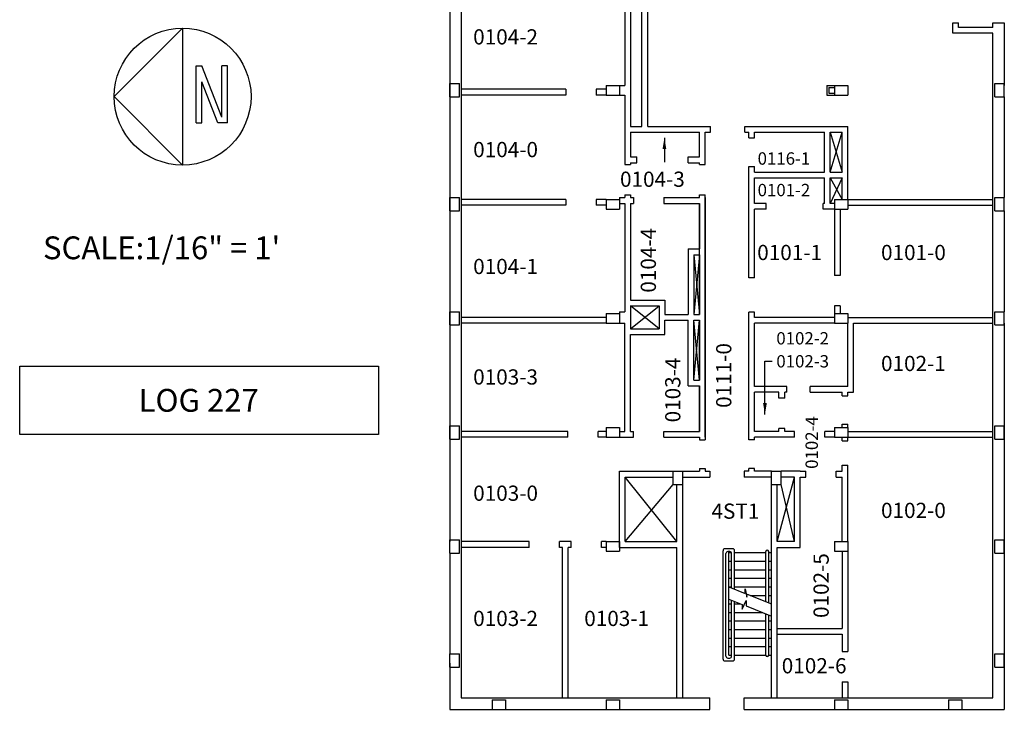
# Model space of a CAD drawing. Extents: x 14440 to 15492, y 7089 to 8654.
# Drawn here: x 14457 to 15492, y 7089 to 7815 of the extents above; entities that cross this region are included whole.
import ezdxf

# ---------------------------------------------------------------- set-up
doc = ezdxf.new("R2010")
doc.units = 0
doc.header["$LTSCALE"] = 192
doc.header["$MEASUREMENT"] = 0
for name, color, linetype in [('BORD-NOTE', 7, 'CONTINUOUS'), ('COLM', 9, 'CONTINUOUS'), ('ROOM-NUMB', 7, 'CONTINUOUS'), ('STAIRS', 114, 'CONTINUOUS'), ('WALL-EXTE', 5, 'CONTINUOUS'), ('WALL_38', 4, 'CONTINUOUS')]:
    doc.layers.add(name, color=color, linetype=linetype)
doc.styles.add('TEXTS', font='SIMPLEX.SHX')
doc.dimstyles.new('ARCH_128_3', dxfattribs={"dimscale": 128, "dimtxt": 0.5, "dimasz": 0.09375, "dimexe": 0.125, "dimexo": 0.078125, "dimgap": 0, "dimtad": 0, "dimdec": 4, "dimrnd": 0.0625, "dimzin": 15, "dimdsep": 46, "dimtxsty": 'Standard', "dimcen": 0.0625, "dimdle": 0.09375, "dimclrt": 3, "dimadec": 0, "dimazin": 0, "dimtfac": 1, "dimtdec": 4, "dimtix": 1, "dimtmove": 0, "dimatfit": 3, "dimfxl": 0, "dimtvp": 1.2, "dimtolj": 1, "dimtzin": 0, "dimarcsym": 0})

msp = doc.modelspace()

# ---------------------------------------------------------------- linework, layer by layer
at = {"layer": 'BORD-NOTE'}
for p, q in [((14556.2, 7733.7), (14628.2, 7805.7)), ((14628.2, 7805.7), (14628.2, 7661.7)), ((14642.6, 7706.1), (14642.6, 7766.1)), ((14642.6, 7766.1), (14648.6, 7766.1)), ((14669.4, 7712.1), (14648.6, 7766.1)), ((14669.4, 7712.1), (14669.4, 7766.1)), ((14675.4, 7766.1), (14669.4, 7766.1)), ((14675.4, 7706.1), (14675.4, 7766.1)), ((14665.2, 7706.1), (14648.6, 7749.4)), ((14648.6, 7706.1), (14648.6, 7749.4)), ((14628.2, 7661.7), (14556.2, 7733.7)), ((14642.6, 7706.1), (14648.6, 7706.1)), ((14675.4, 7706.1), (14665.2, 7706.1))]:
    msp.add_line(p, q, dxfattribs=at)
msp.add_lwpolyline([(14456.9, 7450.1), (14834.1, 7450.1), (14834.1, 7378.1), (14456.9, 7378.1)], close=True, dxfattribs=at)
msp.add_circle((14628.2, 7733.7), 72, dxfattribs=at)
at = {"layer": 'COLM', "color": 5}
for p, q in [((15438.3, 7811.4), (15444.3, 7811.4)), ((15480.3, 7811.4), (15492.3, 7811.4))]:
    msp.add_line(p, q, dxfattribs=at)
at = {"layer": 'COLM', "color": 9}
for p, q in [((14909.3, 7747.4), (14919.3, 7747.4)), ((14909.3, 7733.4), (14909.3, 7747.4)), ((14919.3, 7733.4), (14919.3, 7747.4)), ((15073.8, 7745.4), (15073.8, 7735.4)), ((15073.8, 7745.4), (15087.8, 7745.4)), ((15087.8, 7745.4), (15087.8, 7735.4)), ((15313.8, 7745.4), (15327.8, 7745.4)), ((15313.8, 7745.4), (15313.8, 7735.4)), ((15327.8, 7745.4), (15327.8, 7735.4)), ((15482.3, 7747.4), (15492.3, 7747.4)), ((15482.3, 7733.4), (15482.3, 7747.4)), ((15492.3, 7733.4), (15492.3, 7747.4)), ((15073.8, 7735.4), (15087.8, 7735.4)), ((15313.8, 7735.4), (15327.8, 7735.4)), ((14909.3, 7733.4), (14919.3, 7733.4)), ((15482.3, 7733.4), (15492.3, 7733.4)), ((14909.3, 7627.4), (14919.3, 7627.4)), ((14909.3, 7613.4), (14909.3, 7627.4)), ((14919.3, 7613.4), (14919.3, 7627.4)), ((15073.8, 7625.4), (15073.8, 7615.4)), ((15073.8, 7625.4), (15087.8, 7625.4)), ((15087.8, 7625.4), (15087.8, 7615.4)), ((15313.8, 7625.4), (15327.8, 7625.4)), ((15313.8, 7625.4), (15313.8, 7615.4)), ((15327.8, 7625.4), (15327.8, 7615.4)), ((15482.3, 7627.4), (15492.3, 7627.4)), ((15482.3, 7613.4), (15482.3, 7627.4)), ((15492.3, 7613.4), (15492.3, 7627.4)), ((14909.3, 7613.4), (14919.3, 7613.4)), ((15073.8, 7615.4), (15087.8, 7615.4)), ((15313.8, 7615.4), (15327.8, 7615.4)), ((15482.3, 7613.4), (15492.3, 7613.4)), ((14909.3, 7507.4), (14919.3, 7507.4)), ((14909.3, 7493.4), (14909.3, 7507.4)), ((14919.3, 7493.4), (14919.3, 7507.4)), ((15482.3, 7507.4), (15492.3, 7507.4)), ((15482.3, 7493.4), (15482.3, 7507.4)), ((15492.3, 7493.4), (15492.3, 7507.4)), ((15073.8, 7505.4), (15073.8, 7495.4)), ((15073.8, 7505.4), (15087.8, 7505.4)), ((15087.8, 7505.4), (15087.8, 7495.4)), ((15313.8, 7505.4), (15327.8, 7505.4)), ((15313.8, 7505.4), (15313.8, 7495.4)), ((15327.8, 7505.4), (15327.8, 7495.4)), ((14909.3, 7493.4), (14919.3, 7493.4)), ((15073.8, 7495.4), (15087.8, 7495.4)), ((15313.8, 7495.4), (15327.8, 7495.4)), ((15482.3, 7493.4), (15492.3, 7493.4)), ((14909.3, 7373.4), (14909.3, 7387.4)), ((14909.3, 7387.4), (14919.3, 7387.4)), ((14919.3, 7373.4), (14919.3, 7387.4)), ((15073.8, 7385.4), (15073.8, 7375.4)), ((15073.8, 7385.4), (15087.8, 7385.4)), ((15087.8, 7385.4), (15087.8, 7375.4)), ((15313.8, 7385.4), (15313.8, 7375.4)), ((15313.8, 7385.4), (15327.8, 7385.4)), ((15327.8, 7385.4), (15327.8, 7375.4)), ((15482.3, 7373.4), (15482.3, 7387.4)), ((15482.3, 7387.4), (15492.3, 7387.4)), ((15492.3, 7373.4), (15492.3, 7387.4)), ((14909.3, 7373.4), (14919.3, 7373.4)), ((15073.8, 7375.4), (15087.8, 7375.4)), ((15313.8, 7375.4), (15327.8, 7375.4)), ((15482.3, 7373.4), (15492.3, 7373.4)), ((15144.1, 7339.4), (15154.1, 7339.4)), ((15144.1, 7325.4), (15144.1, 7339.4)), ((15154.1, 7325.4), (15154.1, 7339.4)), ((15247.6, 7325.4), (15247.6, 7339.4)), ((15247.6, 7339.4), (15257.6, 7339.4)), ((15257.6, 7325.4), (15257.6, 7339.4)), ((15144.1, 7325.4), (15154.1, 7325.4)), ((15247.6, 7325.4), (15257.6, 7325.4)), ((14909.3, 7267.4), (14919.3, 7267.4)), ((14909.3, 7253.4), (14909.3, 7267.4)), ((14919.3, 7253.4), (14919.3, 7267.4)), ((15073.8, 7265.4), (15073.8, 7255.4)), ((15073.8, 7265.4), (15087.8, 7265.4)), ((15087.8, 7265.4), (15087.8, 7255.4)), ((15313.8, 7265.4), (15327.8, 7265.4)), ((15313.8, 7265.4), (15313.8, 7255.4)), ((15327.8, 7265.4), (15327.8, 7255.4)), ((15482.3, 7267.4), (15492.3, 7267.4)), ((15482.3, 7253.4), (15482.3, 7267.4)), ((15492.3, 7253.4), (15492.3, 7267.4)), ((14909.3, 7253.4), (14919.3, 7253.4)), ((15073.8, 7255.4), (15087.8, 7255.4)), ((15313.8, 7255.4), (15327.8, 7255.4)), ((15482.3, 7253.4), (15492.3, 7253.4)), ((14909.3, 7147.4), (14919.3, 7147.4)), ((14909.3, 7133.4), (14909.3, 7147.4)), ((14919.3, 7133.4), (14919.3, 7147.4)), ((15482.3, 7147.4), (15492.3, 7147.4)), ((15482.3, 7133.4), (15482.3, 7147.4)), ((15492.3, 7133.4), (15492.3, 7147.4)), ((14909.3, 7133.4), (14919.3, 7133.4)), ((15482.3, 7133.4), (15492.3, 7133.4)), ((14953.8, 7098.9), (14967.8, 7098.9)), ((14953.8, 7098.9), (14953.8, 7088.9)), ((14967.8, 7098.9), (14967.8, 7088.9)), ((15073.8, 7098.9), (15087.8, 7098.9)), ((15073.8, 7098.9), (15073.8, 7088.9)), ((15087.8, 7098.9), (15087.8, 7088.9)), ((15313.8, 7098.9), (15313.8, 7088.9)), ((15313.8, 7098.9), (15327.8, 7098.9)), ((15327.8, 7098.9), (15327.8, 7088.9)), ((15433.8, 7098.9), (15433.8, 7088.9)), ((15433.8, 7098.9), (15447.8, 7098.9)), ((15447.8, 7098.9), (15447.8, 7088.9)), ((14953.8, 7088.9), (14967.8, 7088.9)), ((15073.8, 7088.9), (15087.8, 7088.9)), ((15313.8, 7088.9), (15327.8, 7088.9)), ((15433.8, 7088.9), (15447.8, 7088.9))]:
    msp.add_line(p, q, dxfattribs=at)
at = {"layer": 'ROOM-NUMB', "color": 5}
for p, q in [((15480.3, 7800.4), (15438.3, 7800.4)), ((15480.3, 7806.4), (15444.3, 7806.4))]:
    msp.add_line(p, q, dxfattribs=at)
at = {"layer": 'STAIRS'}
for p, q in [((15309.1, 7696.2), (15321.8, 7654.2)), ((15309.1, 7654.2), (15321.8, 7696.2)), ((15321.8, 7648.2), (15309.1, 7621.4)), ((15309.1, 7648.2), (15321.8, 7625.4))]:
    msp.add_line(p, q, dxfattribs=at)
at = {"layer": 'STAIRS', "color": 114}
for p, q in [((15171.8, 7567.4), (15165.8, 7504.4)), ((15165.8, 7567.4), (15171.8, 7504.4)), ((15099.3, 7489.4), (15129.3, 7513.4)), ((15129.3, 7489.4), (15099.3, 7513.4)), ((15165.8, 7435.4), (15171.8, 7498.4)), ((15171.8, 7435.4), (15165.8, 7498.4)), ((15148.1, 7265.4), (15093.8, 7333.4)), ((15253.6, 7265.4), (15271.6, 7333.4)), ((15093.8, 7265.4), (15144.1, 7325.4)), ((15271.6, 7265.4), (15257.6, 7325.4)), ((15196.6, 7141.9), (15196.6, 7255.9)), ((15206.6, 7257.9), (15198.6, 7257.9)), ((15199.6, 7144.9), (15199.6, 7252.9)), ((15203.6, 7254.9), (15201.6, 7254.9)), ((15202.6, 7145.9), (15202.6, 7254.9)), ((15202.6, 7253.9), (15205.3, 7253.9)), ((15205.6, 7216.7), (15205.6, 7252.9)), ((15208.6, 7215.5), (15208.6, 7255.9)), ((15208.6, 7253.9), (15241.6, 7253.9)), ((15241.6, 7202.3), (15241.6, 7254.9)), ((15244.6, 7201.1), (15244.6, 7254.9)), ((15244.6, 7253.9), (15247.6, 7253.9)), ((15202.6, 7244.9), (15205.6, 7244.9)), ((15208.6, 7244.9), (15241.6, 7244.9)), ((15244.6, 7244.9), (15247.6, 7244.9)), ((15202.6, 7235.9), (15205.6, 7235.9)), ((15208.6, 7235.9), (15241.6, 7235.9)), ((15244.6, 7235.9), (15247.6, 7235.9)), ((15202.6, 7226.9), (15205.6, 7226.9)), ((15202.6, 7217.9), (15205.6, 7217.9)), ((15202.6, 7217.9), (15219.9, 7211)), ((15208.6, 7226.9), (15241.6, 7226.9)), ((15208.6, 7217.9), (15241.6, 7217.9)), ((15244.6, 7226.9), (15247.6, 7226.9)), ((15244.6, 7217.9), (15247.6, 7217.9)), ((15219.9, 7211), (15219.9, 7215.9)), ((15219.9, 7215.9), (15221.4, 7207)), ((15221.4, 7207), (15222.1, 7210.1)), ((15222.1, 7210.1), (15247.6, 7199.9)), ((15225.1, 7208.9), (15241.6, 7208.9)), ((15244.6, 7208.9), (15247.6, 7208.9)), ((15202.6, 7205), (15216.6, 7199.4)), ((15202.6, 7199.9), (15205.6, 7199.9)), ((15205.6, 7144.9), (15205.6, 7203.8)), ((15208.6, 7141.9), (15208.6, 7202.6)), ((15208.6, 7199.9), (15215.3, 7199.9)), ((15216.6, 7194.2), (15220.7, 7203.6)), ((15216.6, 7199.4), (15216.6, 7194.2)), ((15220.7, 7203.6), (15220.7, 7197.8)), ((15220.7, 7197.8), (15247.6, 7187)), ((15202.6, 7190.9), (15205.6, 7190.9)), ((15208.6, 7190.9), (15237.8, 7190.9)), ((15241.6, 7145.9), (15241.6, 7189.4)), ((15244.6, 7145.9), (15244.6, 7188.2)), ((15202.6, 7181.9), (15205.6, 7181.9)), ((15208.6, 7181.9), (15241.6, 7181.9)), ((15244.6, 7181.9), (15247.6, 7181.9)), ((15202.6, 7172.9), (15205.6, 7172.9)), ((15208.6, 7172.9), (15241.6, 7172.9)), ((15244.6, 7172.9), (15247.6, 7172.9)), ((15202.6, 7163.9), (15205.6, 7163.9)), ((15202.6, 7154.9), (15205.6, 7154.9)), ((15208.6, 7163.9), (15241.6, 7163.9)), ((15208.6, 7154.9), (15241.6, 7154.9)), ((15244.6, 7163.9), (15247.6, 7163.9)), ((15244.6, 7154.9), (15247.6, 7154.9)), ((15202.6, 7145.9), (15205.6, 7145.9)), ((15208.6, 7145.9), (15241.6, 7145.9)), ((15244.6, 7145.9), (15247.6, 7145.9)), ((15198.6, 7139.9), (15206.6, 7139.9)), ((15201.6, 7142.9), (15203.6, 7142.9))]:
    msp.add_line(p, q, dxfattribs=at)
for centre, radius, start, end in [((15198.6, 7255.9), 2, 90, 180), ((15201.6, 7252.9), 2, 90, 180), ((15203.6, 7252.9), 2, 0, 90), ((15206.6, 7255.9), 2, 0, 90), ((15243.1, 7254.9), 1.5, 0, 180), ((15201.6, 7144.9), 2, 180, 270), ((15203.6, 7144.9), 2, 270, 0), ((15243.1, 7145.9), 1.5, 180, 0), ((15198.6, 7141.9), 2, 180, 270), ((15206.6, 7141.9), 2, 270, 0)]:
    msp.add_arc(centre, radius, start, end, dxfattribs=at)
at = {"layer": 'WALL-EXTE', "color": 5}
for p, q in [((14921.3, 8573.4), (14921.3, 7100.9)), ((14909.3, 8333.4), (14909.3, 7265.4)), ((15438.3, 7800.4), (15438.3, 7811.4)), ((15444.3, 7806.4), (15444.3, 7811.4)), ((15480.3, 7806.4), (15480.3, 7811.4)), ((15492.3, 7811.4), (15492.3, 7745.4)), ((15480.3, 7100.9), (15480.3, 7800.4)), ((15492.3, 7733.4), (15492.3, 7627.4)), ((15492.3, 7613.4), (15492.3, 7507.4)), ((15492.3, 7495.4), (15492.3, 7088.9)), ((14909.3, 7253.4), (14909.3, 7147.4)), ((14909.3, 7137.4), (14909.3, 7088.9)), ((14921.3, 7100.9), (15182.8, 7100.9)), ((15182.8, 7088.9), (15182.8, 7100.9)), ((15218.8, 7088.9), (15218.8, 7100.9)), ((15218.8, 7100.9), (15480.3, 7100.9)), ((14909.3, 7088.9), (15182.8, 7088.9)), ((15218.8, 7088.9), (15313.8, 7088.9)), ((15327.8, 7088.9), (15492.3, 7088.9))]:
    msp.add_line(p, q, dxfattribs=at)
at = {"layer": 'WALL_38', "color": 4}
for p, q in [((15111.3, 7702.2), (15111.3, 8018.7)), ((15117.3, 7702.2), (15117.3, 8018.7)), ((15093.3, 7849.4), (15093.3, 7745.4)), ((15099.3, 7855.4), (15099.3, 7702.2)), ((15087.8, 7745.4), (15093.3, 7745.4)), ((15305.8, 7745.4), (15313.8, 7745.4)), ((15305.8, 7745.4), (15305.8, 7735.4)), ((15031.3, 7741.4), (14921.3, 7741.4)), ((15031.3, 7735.4), (14921.3, 7735.4)), ((15031.3, 7741.4), (15031.3, 7735.4)), ((15063.3, 7741.4), (15063.3, 7735.4)), ((15073.8, 7741.4), (15063.3, 7741.4)), ((15073.8, 7735.4), (15063.3, 7735.4)), ((15087.8, 7735.4), (15093.3, 7735.4)), ((15093.3, 7735.4), (15093.3, 7662.4)), ((15305.8, 7735.4), (15313.8, 7735.4)), ((15307.8, 7743.4), (15307.8, 7737.4)), ((15307.8, 7743.4), (15313.8, 7743.4)), ((15307.8, 7737.4), (15313.8, 7737.4)), ((15099.3, 7702.2), (15111.3, 7702.2)), ((15099.3, 7696.2), (15171.8, 7696.2)), ((15099.3, 7696.2), (15099.3, 7670.2)), ((15117.3, 7702.2), (15183.3, 7702.2)), ((15171.8, 7670.2), (15171.8, 7696.2)), ((15177.8, 7662.4), (15177.8, 7696.2)), ((15177.8, 7696.2), (15183.3, 7696.2)), ((15183.3, 7696.2), (15183.3, 7702.2)), ((15219.3, 7702.2), (15327.8, 7702.2)), ((15219.3, 7696.2), (15219.3, 7702.2)), ((15219.3, 7696.2), (15223.8, 7696.2)), ((15223.8, 7690.2), (15223.8, 7696.2)), ((15229.8, 7696.2), (15303.1, 7696.2)), ((15229.8, 7690.2), (15229.8, 7696.2)), ((15303.1, 7654.2), (15303.1, 7696.2)), ((15309.1, 7696.2), (15321.8, 7696.2)), ((15309.1, 7654.2), (15309.1, 7696.2)), ((15321.8, 7654.2), (15321.8, 7696.2)), ((15327.8, 7625.4), (15327.8, 7702.2)), ((15223.8, 7690.2), (15229.8, 7690.2)), ((15093.3, 7662.4), (15099.3, 7662.4)), ((15099.3, 7670.2), (15105.8, 7670.2)), ((15099.3, 7664.2), (15105.8, 7664.2)), ((15099.3, 7664.2), (15099.3, 7662.4)), ((15105.8, 7664.2), (15105.8, 7670.2)), ((15159.8, 7670.2), (15171.8, 7670.2)), ((15159.8, 7664.2), (15159.8, 7670.2)), ((15159.8, 7664.2), (15171.8, 7664.2)), ((15171.8, 7662.4), (15171.8, 7664.2)), ((15171.8, 7662.4), (15177.8, 7662.4)), ((15223.8, 7542.9), (15223.8, 7660.2)), ((15223.8, 7660.2), (15229.8, 7660.2)), ((15229.8, 7654.2), (15229.8, 7660.2)), ((15229.8, 7654.2), (15303.1, 7654.2)), ((15309.1, 7654.2), (15321.8, 7654.2)), ((15229.8, 7648.2), (15303.1, 7648.2)), ((15229.8, 7621.4), (15229.8, 7648.2)), ((15303.1, 7621.4), (15303.1, 7648.2)), ((15309.1, 7621.4), (15309.1, 7648.2)), ((15309.1, 7648.2), (15321.8, 7648.2)), ((15321.8, 7625.4), (15321.8, 7648.2)), ((15031.3, 7625.4), (14921.3, 7625.4)), ((15031.3, 7625.4), (15031.3, 7619.4)), ((15073.8, 7625.4), (15063.3, 7625.4)), ((15063.3, 7625.4), (15063.3, 7619.4)), ((15087.8, 7627.4), (15093.3, 7627.4)), ((15087.8, 7627.4), (15087.8, 7625.4)), ((15087.8, 7621.4), (15093.3, 7621.4)), ((15093.3, 7630.4), (15099.3, 7630.4)), ((15093.3, 7630.4), (15093.3, 7627.4)), ((15093.3, 7621.4), (15093.3, 7507.4)), ((15099.3, 7630.4), (15099.3, 7627.4)), ((15099.3, 7627.4), (15102.3, 7627.4)), ((15099.3, 7621.4), (15099.3, 7519.4)), ((15099.3, 7621.4), (15102.3, 7621.4)), ((15102.3, 7627.4), (15102.3, 7621.4)), ((15134.3, 7627.4), (15171.8, 7627.4)), ((15134.3, 7627.4), (15134.3, 7621.4)), ((15134.3, 7621.4), (15171.8, 7621.4)), ((15171.8, 7630.4), (15177.8, 7630.4)), ((15171.8, 7627.4), (15171.8, 7630.4)), ((15171.8, 7621.4), (15171.8, 7573.4)), ((15171.8, 7504.4), (15171.8, 7621.4)), ((15177.8, 7375.4), (15177.8, 7630.4)), ((15177.8, 7627.4), (15177.8, 7372.4)), ((15241.9, 7621.4), (15229.8, 7621.4)), ((15241.9, 7615.4), (15241.9, 7621.4)), ((15301.9, 7615.4), (15301.9, 7621.4)), ((15303.1, 7621.4), (15301.9, 7621.4)), ((15313.8, 7621.4), (15309.1, 7621.4)), ((15327.8, 7625.4), (15480.3, 7625.4)), ((15031.3, 7619.4), (14921.3, 7619.4)), ((15073.8, 7619.4), (15063.3, 7619.4)), ((15229.8, 7542.9), (15229.8, 7615.4)), ((15241.9, 7615.4), (15229.8, 7615.4)), ((15313.8, 7615.4), (15301.9, 7615.4)), ((15327.8, 7619.4), (15480.3, 7619.4)), ((15159.8, 7573.4), (15171.8, 7573.4)), ((15159.8, 7573.4), (15159.8, 7504.4)), ((15165.8, 7567.4), (15171.8, 7567.4)), ((15165.8, 7567.4), (15165.8, 7504.4)), ((15171.8, 7567.4), (15171.8, 7504.4)), ((15229.8, 7542.9), (15223.8, 7542.9)), ((15319.8, 7545.4), (15313.8, 7545.4)), ((15099.3, 7519.4), (15135.3, 7519.4)), ((15135.3, 7519.4), (15135.3, 7504.4)), ((15087.8, 7507.4), (15093.3, 7507.4)), ((15087.8, 7507.4), (15087.8, 7505.4)), ((15099.3, 7513.4), (15129.3, 7513.4)), ((15099.3, 7513.4), (15099.3, 7489.4)), ((15129.3, 7513.4), (15129.3, 7489.4)), ((15223.8, 7372.4), (15223.8, 7506.9)), ((15229.8, 7506.9), (15223.8, 7506.9)), ((15229.8, 7501.4), (15229.8, 7506.9)), ((15319.8, 7513.4), (15313.8, 7513.4)), ((15073.8, 7501.4), (14921.3, 7501.4)), ((15135.3, 7504.4), (15159.8, 7504.4)), ((15135.3, 7498.4), (15159.8, 7498.4)), ((15135.3, 7483.4), (15135.3, 7498.4)), ((15159.8, 7429.4), (15159.8, 7498.4)), ((15165.8, 7504.4), (15171.8, 7504.4)), ((15165.8, 7498.4), (15171.8, 7498.4)), ((15165.8, 7435.4), (15165.8, 7498.4)), ((15171.8, 7435.4), (15171.8, 7498.4)), ((15171.8, 7498.4), (15171.8, 7435.4)), ((15313.8, 7501.4), (15229.8, 7501.4)), ((15327.8, 7501.4), (15480.3, 7501.4)), ((15073.8, 7495.4), (14921.3, 7495.4)), ((15087.8, 7495.4), (15093.3, 7495.4)), ((15093.3, 7381.4), (15093.3, 7495.4)), ((15099.3, 7489.4), (15129.3, 7489.4)), ((15313.8, 7495.4), (15229.8, 7495.4)), ((15229.8, 7428.7), (15229.8, 7495.4)), ((15327.8, 7428.7), (15327.8, 7495.4)), ((15333.8, 7495.4), (15480.3, 7495.4)), ((15333.8, 7422.7), (15333.8, 7495.4)), ((15099.3, 7381.4), (15099.3, 7483.4)), ((15099.3, 7483.4), (15135.3, 7483.4)), ((15165.8, 7435.4), (15171.8, 7435.4)), ((15159.8, 7429.4), (15171.8, 7429.4)), ((15171.8, 7381.4), (15171.8, 7429.4)), ((15171.8, 7429.4), (15171.8, 7381.4)), ((15263.6, 7428.7), (15229.8, 7428.7)), ((15263.6, 7422.7), (15263.6, 7428.7)), ((15327.8, 7428.7), (15288.3, 7428.7)), ((15288.3, 7422.7), (15288.3, 7428.7)), ((15229.8, 7381.4), (15229.8, 7422.7)), ((15255.4, 7422.7), (15229.8, 7422.7)), ((15255.4, 7416.5), (15255.4, 7422.7)), ((15261.4, 7416.5), (15255.4, 7416.5)), ((15263.6, 7422.7), (15261.4, 7422.7)), ((15261.4, 7416.5), (15261.4, 7422.7)), ((15255.4, 7381.4), (15255.4, 7384.5)), ((15261.4, 7384.5), (15255.4, 7384.5)), ((15261.4, 7381.4), (15261.4, 7384.5)), ((15033.3, 7381.4), (14921.3, 7381.4)), ((15033.3, 7375.4), (14921.3, 7375.4)), ((15033.3, 7375.4), (15033.3, 7381.4)), ((15065.3, 7375.4), (15065.3, 7381.4)), ((15073.8, 7381.4), (15065.3, 7381.4)), ((15073.8, 7375.4), (15065.3, 7375.4)), ((15087.8, 7381.4), (15093.3, 7381.4)), ((15087.8, 7375.4), (15102.3, 7375.4)), ((15099.3, 7381.4), (15102.3, 7381.4)), ((15102.3, 7375.4), (15102.3, 7381.4)), ((15134.3, 7381.4), (15171.8, 7381.4)), ((15134.3, 7375.4), (15134.3, 7381.4)), ((15134.3, 7375.4), (15171.8, 7375.4)), ((15171.8, 7375.4), (15171.8, 7372.4)), ((15171.8, 7372.4), (15177.8, 7372.4)), ((15229.8, 7372.4), (15223.8, 7372.4)), ((15255.4, 7381.4), (15229.8, 7381.4)), ((15271.7, 7375.4), (15229.8, 7375.4)), ((15229.8, 7372.4), (15229.8, 7375.4)), ((15271.7, 7381.4), (15261.4, 7381.4)), ((15271.7, 7375.4), (15271.7, 7381.4)), ((15308.3, 7381.4), (15303.7, 7381.4)), ((15303.7, 7375.4), (15303.7, 7381.4)), ((15313.8, 7375.4), (15303.7, 7375.4)), ((15313.8, 7381.4), (15308.3, 7381.4)), ((15327.8, 7381.4), (15480.3, 7381.4)), ((15327.8, 7375.4), (15480.3, 7375.4)), ((15171.8, 7342.4), (15177.8, 7342.4)), ((15171.8, 7342.4), (15171.8, 7339.4)), ((15177.8, 7342.4), (15177.8, 7339.4)), ((15223.8, 7339.4), (15223.8, 7342.4)), ((15229.8, 7342.4), (15223.8, 7342.4)), ((15229.8, 7339.4), (15229.8, 7342.4)), ((15087.8, 7339.4), (15144.1, 7339.4)), ((15087.8, 7259.4), (15087.8, 7339.4)), ((15093.8, 7333.4), (15144.1, 7333.4)), ((15093.8, 7265.4), (15093.8, 7333.4)), ((15154.1, 7339.4), (15171.8, 7339.4)), ((15154.1, 7333.4), (15182.8, 7333.4)), ((15177.8, 7339.4), (15182.8, 7339.4)), ((15182.8, 7339.4), (15182.8, 7333.4)), ((15223.8, 7339.4), (15218.8, 7339.4)), ((15218.8, 7339.4), (15218.8, 7333.4)), ((15247.6, 7333.4), (15218.8, 7333.4)), ((15247.6, 7339.4), (15229.8, 7339.4)), ((15277.6, 7339.4), (15257.6, 7339.4)), ((15271.6, 7333.4), (15257.6, 7333.4)), ((15271.6, 7265.4), (15271.6, 7333.4)), ((15277.6, 7259.4), (15277.6, 7333.4)), ((15283.6, 7333.4), (15283.6, 7339.4)), ((15315.6, 7333.4), (15315.6, 7339.4)), ((15148.1, 7265.4), (15148.1, 7325.4)), ((15154.1, 7100.9), (15154.1, 7325.4)), ((15247.6, 7265.4), (15247.6, 7325.4)), ((15253.6, 7265.4), (15253.6, 7325.4)), ((14992.7, 7265.4), (14921.3, 7265.4)), ((14992.7, 7259.4), (14921.3, 7259.4)), ((14992.7, 7259.4), (14992.7, 7265.4)), ((15024.7, 7259.4), (15024.7, 7265.4)), ((15036.7, 7265.4), (15024.7, 7265.4)), ((15027.7, 7259.4), (15024.7, 7259.4)), ((15027.7, 7100.9), (15027.7, 7259.4)), ((15033.7, 7100.9), (15033.7, 7259.4)), ((15036.7, 7259.4), (15033.7, 7259.4)), ((15036.7, 7259.4), (15036.7, 7265.4)), ((15068.7, 7259.4), (15068.7, 7265.4)), ((15073.8, 7265.4), (15068.7, 7265.4)), ((15073.8, 7259.4), (15068.7, 7259.4)), ((15087.8, 7265.4), (15087.8, 7265.4)), ((15087.8, 7259.4), (15148.1, 7259.4)), ((15093.8, 7265.4), (15148.1, 7265.4)), ((15148.1, 7100.9), (15148.1, 7259.4)), ((15247.6, 7100.9), (15247.6, 7265.4)), ((15271.6, 7265.4), (15253.6, 7265.4)), ((15253.6, 7100.9), (15253.6, 7259.4))]:
    msp.add_line(p, q, dxfattribs=at)
at = {"layer": 'WALL_38'}
for p, q in [((15313.8, 7615.4), (15313.8, 7545.4)), ((15319.8, 7615.4), (15319.8, 7545.4)), ((15313.8, 7513.4), (15313.8, 7505.4)), ((15319.8, 7513.4), (15319.8, 7505.4)), ((15288.3, 7422.7), (15321.8, 7422.7)), ((15321.8, 7418.9), (15321.8, 7422.7)), ((15321.8, 7418.9), (15327.8, 7418.9)), ((15327.8, 7422.7), (15333.8, 7422.7)), ((15327.8, 7418.9), (15327.8, 7422.7)), ((15321.8, 7388.9), (15327.8, 7388.9)), ((15321.8, 7385.4), (15321.8, 7388.9)), ((15327.8, 7385.4), (15327.8, 7388.9)), ((15321.8, 7371.5), (15321.8, 7375.4)), ((15327.8, 7371.5), (15327.8, 7375.4)), ((15321.8, 7371.5), (15327.8, 7371.5)), ((15321.8, 7339.4), (15321.8, 7346)), ((15321.8, 7346), (15327.8, 7346)), ((15327.8, 7265.4), (15327.8, 7346)), ((15277.6, 7339.4), (15283.6, 7339.4)), ((15277.6, 7333.4), (15283.6, 7333.4)), ((15315.6, 7339.4), (15321.8, 7339.4)), ((15315.6, 7333.4), (15321.8, 7333.4)), ((15321.8, 7265.4), (15321.8, 7333.4)), ((15253.6, 7259.4), (15277.6, 7259.4)), ((15321.8, 7255.4), (15321.8, 7173.9)), ((15327.8, 7255.4), (15327.8, 7167.9)), ((15253.6, 7173.9), (15321.8, 7173.9)), ((15253.6, 7167.9), (15321.8, 7167.9)), ((15321.8, 7167.9), (15321.8, 7149.9)), ((15327.8, 7167.9), (15327.8, 7149.9)), ((15321.8, 7149.9), (15327.8, 7149.9)), ((15321.8, 7117.9), (15327.8, 7117.9)), ((15321.8, 7117.9), (15321.8, 7100.9)), ((15327.8, 7117.9), (15327.8, 7100.9))]:
    msp.add_line(p, q, dxfattribs=at)

# ---------------------------------------------------------------- texts
at = {"layer": 'BORD-NOTE'}
for s, p in [('SCALE:1/16" = 1\'', (14481.4, 7562.6)), ('LOG 227', (14581.9, 7402.1))]:
    msp.add_text(s, height=24, dxfattribs=at).set_placement(p)
at = {"layer": 'ROOM-NUMB', "color": 7, "style": 'TEXTS'}
for s, p in [('0104-2', (14933.8, 7788.6)), ('0104-0', (14933.8, 7670)), ('0104-3', (15088.2, 7638.8)), ('0101-1', (15232.5, 7561.7)), ('0101-0', (15362.7, 7561.7)), ('0104-1', (14933.8, 7547)), ('0102-1', (15362.7, 7444.9)), ('0103-3', (14933.8, 7430.7)), ('0103-0', (14933.8, 7308.4)), ('4ST1', (15184.4, 7289.5)), ('0102-0', (15362.7, 7290.3)), ('0103-2', (14933.8, 7176.6)), ('0103-1', (15050.6, 7176.6)), ('0102-6', (15258.3, 7126.8))]:
    msp.add_text(s, height=16, dxfattribs=at).set_placement(p)
at = {"layer": 'ROOM-NUMB', "style": 'TEXTS'}
for s, p in [('0116-1', (15232.9, 7662.1)), ('0101-2', (15232.9, 7628.9)), ('0102-2', (15252.6, 7472.9)), ('0102-3', (15252.6, 7448.7))]:
    msp.add_text(s, height=13, dxfattribs=at).set_placement(p)
at = {"layer": 'ROOM-NUMB', "color": 7, "style": 'TEXTS'}
for s, p in [('0104-4', (15126, 7527.4)), ('0111-0', (15205.3, 7406.2)), ('0103-4', (15151.7, 7390.9)), ('0102-5', (15307.7, 7185.1))]:
    msp.add_text(s, height=16, rotation=90, dxfattribs=at).set_placement(p)
at = {"layer": 'ROOM-NUMB', "style": 'TEXTS'}
msp.add_text('0102-4', height=13, rotation=90, dxfattribs=at).set_placement((15296.3, 7342))

# ---------------------------------------------------------------- leaders
at = {"layer": 'ROOM-NUMB', "color": 7}
msp.add_leader([(15134.9, 7690.5), (15134.9, 7664.6)], dimstyle='ARCH_128_3', override={"dimtxt": 0.25}, dxfattribs=at)
at = {"layer": 'ROOM-NUMB'}
msp.add_leader([(15240.6, 7399.3), (15240.6, 7455.3), (15248.2, 7455.3)], dimstyle='ARCH_128_3', override={"dimtxt": 0.25}, dxfattribs=at)

doc.saveas('drawing.dxf')
